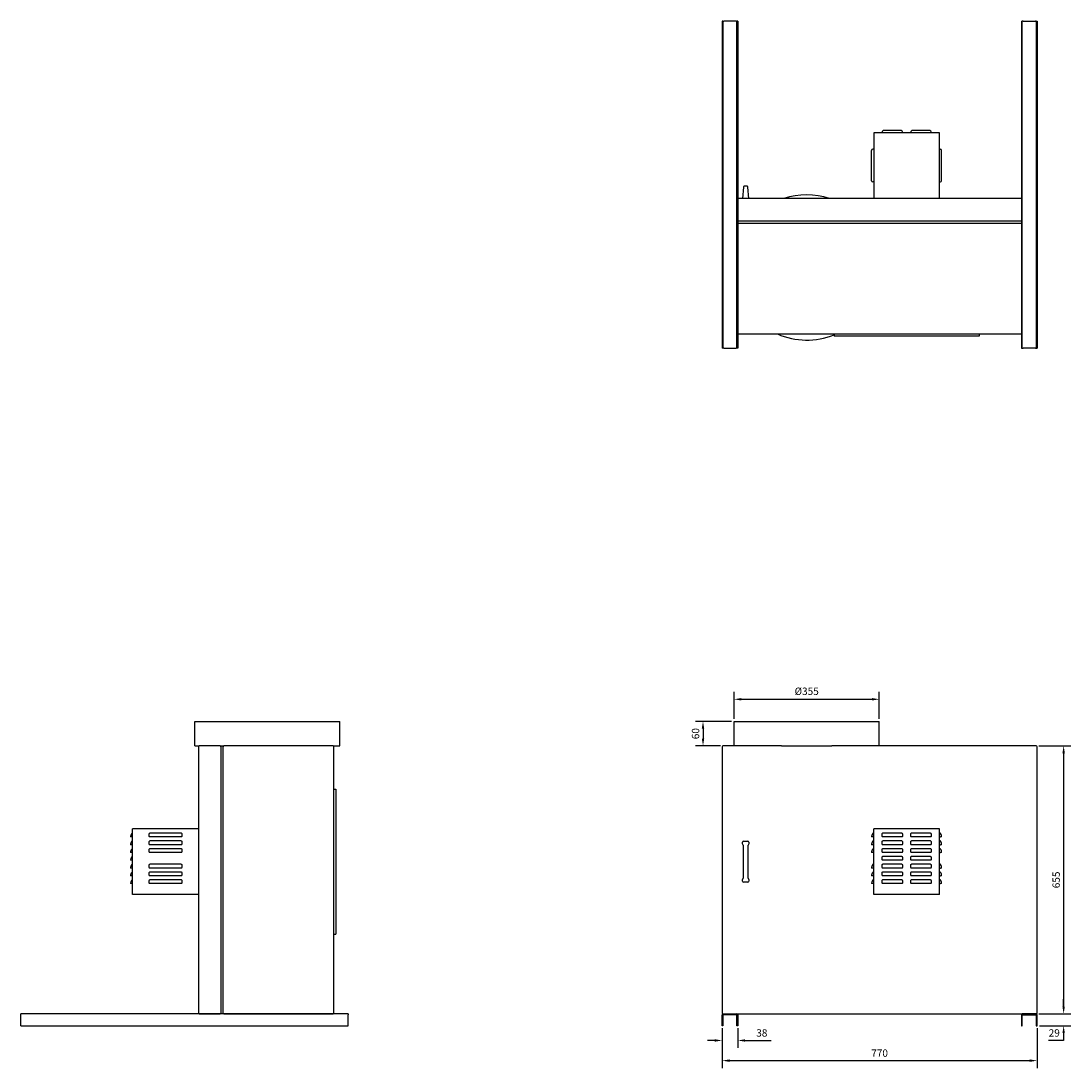
# Model space of a CAD drawing. Units: millimetres. Extents: x -2100 to 3458, y -2100 to 2099.
# Drawn here: x -2100 to 468, y -460 to 2099 of the extents above; entities that cross this region are included whole.
import ezdxf

# ---------------------------------------------------------------- set-up
doc = ezdxf.new("R2010")
doc.units = ezdxf.units.MM
doc.layers.add('ROS_DIM', color=7, linetype='Continuous')
doc.layers.add('ROS_MAIN', color=240, linetype='Continuous')
doc.styles.get("Standard").update_dxf_attribs({"font": 'verdana.ttf'})
doc.dimstyles.get("Standard").update_dxf_attribs({"dimscale": 100, "dimtxt": 0.18, "dimasz": 0.18, "dimexe": 0.18, "dimexo": 0.0625, "dimgap": 0.09, "dimtad": 1, "dimtoh": 1, "dimdec": 0, "dimzin": 0, "dimdsep": 46, "dimtxsty": 'Standard', "dimcen": 0.09, "dimadec": 0, "dimazin": 0, "dimtfac": 1, "dimtdec": 0, "dimtofl": 0, "dimtmove": 0, "dimatfit": 3, "dimfxl": 0, "dimtolj": 1, "dimtzin": 0, "dimarcsym": 0})

# ---------------------------------------------------------------- blocks, each defined once
blk = doc.blocks.new('ROS_KB_400_FRONT')
at = {"layer": 'ROS_MAIN'}
for p, q in [((-355.8, 387.5), (-0.8, 387.5)), ((-355.8, 327.5), (-355.8, 387.5)), ((-0.8, 327.5), (-0.8, 387.5)), ((-385, 325.5), (-385, -325.5)), ((-239.8, 327.5), (-383, 327.5)), ((-239.8, 327.5), (-116.8, 327.5)), ((383, 327.5), (-116.8, 327.5)), ((385, -325.5), (385, 325.5)), ((-19.5, 106.3), (-19.5, 105)), ((-16.5, 105), (-19.5, 105)), ((-14.5, 105), (-16.5, 105)), ((146.5, 125), (-14.5, 125)), ((-14.5, -36), (-14.5, 125)), ((6, 106.3), (6, 111.2)), ((6, 106.3), (6, 105)), ((9, 105), (6, 105)), ((9, 115), (53, 115)), ((53, 105), (9, 105)), ((56, 105), (53, 105)), ((56, 111.2), (56, 106.3)), ((56, 105), (56, 106.3)), ((76, 106.3), (76, 111.2)), ((76, 106.3), (76, 105)), ((79, 105), (76, 105)), ((79, 115), (123, 115)), ((123, 105), (79, 105)), ((126, 105), (123, 105)), ((126, 111.2), (126, 106.3)), ((126, 105), (126, 106.3)), ((146.5, -36), (146.5, 125)), ((146.5, 105), (148.5, 105)), ((151.5, 105), (148.5, 105)), ((151.5, 105), (151.5, 106.3)), ((-335, 88.5), (-335, 92.5)), ((-333.3, 84.5), (-335, 88.5)), ((-333.3, 84.5), (-333.3, 4.5)), ((-333, 94.5), (-322, 94.5)), ((-320, 88.5), (-321.7, 84.5)), ((-321.7, 4.5), (-321.7, 84.5)), ((-320, 92.5), (-320, 88.5)), ((-19.5, 87.3), (-19.5, 86)), ((-16.5, 86), (-19.5, 86)), ((-14.5, 86), (-16.5, 86)), ((6, 87.3), (6, 92.2)), ((6, 87.3), (6, 86)), ((9, 86), (6, 86)), ((9, 96), (53, 96)), ((53, 86), (9, 86)), ((56, 86), (53, 86)), ((56, 92.2), (56, 87.3)), ((56, 86), (56, 87.3)), ((76, 87.3), (76, 92.2)), ((76, 87.3), (76, 86)), ((79, 86), (76, 86)), ((79, 96), (123, 96)), ((123, 86), (79, 86)), ((126, 86), (123, 86)), ((126, 92.2), (126, 87.3)), ((126, 86), (126, 87.3)), ((146.5, 86), (148.5, 86)), ((151.5, 86), (148.5, 86)), ((151.5, 86), (151.5, 87.3)), ((-19.5, 68.3), (-19.5, 67)), ((-16.5, 67), (-19.5, 67)), ((-14.5, 67), (-16.5, 67)), ((6, 68.3), (6, 73.2)), ((6, 68.3), (6, 67)), ((9, 67), (6, 67)), ((6, 49.3), (6, 54.2)), ((9, 77), (53, 77)), ((53, 67), (9, 67)), ((9, 58), (53, 58)), ((56, 67), (53, 67)), ((56, 73.2), (56, 68.3)), ((56, 67), (56, 68.3)), ((56, 54.2), (56, 49.3)), ((76, 68.3), (76, 73.2)), ((76, 68.3), (76, 67)), ((79, 67), (76, 67)), ((76, 49.3), (76, 54.2)), ((79, 77), (123, 77)), ((123, 67), (79, 67)), ((79, 58), (123, 58)), ((126, 67), (123, 67)), ((126, 73.2), (126, 68.3)), ((126, 67), (126, 68.3)), ((126, 54.2), (126, 49.3)), ((146.5, 67), (148.5, 67)), ((151.5, 67), (148.5, 67)), ((151.5, 67), (151.5, 68.3)), ((-19.5, 30.3), (-19.5, 29)), ((-16.5, 29), (-19.5, 29)), ((-14.5, 29), (-16.5, 29)), ((6, 49.3), (6, 48)), ((9, 48), (6, 48)), ((6, 30.3), (6, 35.2)), ((6, 30.3), (6, 29)), ((9, 29), (6, 29)), ((53, 48), (9, 48)), ((9, 39), (53, 39)), ((53, 29), (9, 29)), ((56, 48), (53, 48)), ((56, 29), (53, 29)), ((56, 48), (56, 49.3)), ((56, 35.2), (56, 30.3)), ((56, 29), (56, 30.3)), ((76, 49.3), (76, 48)), ((79, 48), (76, 48)), ((76, 30.3), (76, 35.2)), ((76, 30.3), (76, 29)), ((79, 29), (76, 29)), ((123, 48), (79, 48)), ((79, 39), (123, 39)), ((123, 29), (79, 29)), ((126, 48), (123, 48)), ((126, 29), (123, 29)), ((126, 48), (126, 49.3)), ((126, 35.2), (126, 30.3)), ((126, 29), (126, 30.3)), ((146.5, 29), (148.5, 29)), ((151.5, 29), (148.5, 29)), ((151.5, 29), (151.5, 30.3)), ((-335, 0.5), (-333.3, 4.5)), ((-335, -3.5), (-335, 0.5)), ((-321.7, 4.5), (-320, 0.5)), ((-320, 0.5), (-320, -3.5)), ((-19.5, 11.3), (-19.5, 10)), ((-16.5, 10), (-19.5, 10)), ((-14.5, 10), (-16.5, 10)), ((6, 11.3), (6, 16.2)), ((6, 11.3), (6, 10)), ((9, 10), (6, 10)), ((9, 20), (53, 20)), ((53, 10), (9, 10)), ((9, 1), (53, 1)), ((56, 10), (53, 10)), ((56, 16.2), (56, 11.3)), ((56, 10), (56, 11.3)), ((76, 11.3), (76, 16.2)), ((76, 11.3), (76, 10)), ((79, 10), (76, 10)), ((79, 20), (123, 20)), ((123, 10), (79, 10)), ((79, 1), (123, 1)), ((126, 10), (123, 10)), ((126, 16.2), (126, 11.3)), ((126, 10), (126, 11.3)), ((146.5, 10), (148.5, 10)), ((151.5, 10), (148.5, 10)), ((151.5, 10), (151.5, 11.3)), ((-322, -5.5), (-333, -5.5)), ((-19.5, -7.7), (-19.5, -9)), ((-16.5, -9), (-19.5, -9)), ((-14.5, -9), (-16.5, -9)), ((6, -7.7), (6, -2.8)), ((6, -7.7), (6, -9)), ((9, -9), (6, -9)), ((53, -9), (9, -9)), ((56, -9), (53, -9)), ((56, -2.8), (56, -7.7)), ((56, -9), (56, -7.7)), ((76, -7.7), (76, -2.8)), ((76, -7.7), (76, -9)), ((79, -9), (76, -9)), ((123, -9), (79, -9)), ((126, -9), (123, -9)), ((126, -2.8), (126, -7.7)), ((126, -9), (126, -7.7)), ((146.5, -9), (148.5, -9)), ((151.5, -9), (148.5, -9)), ((151.5, -9), (151.5, -7.7)), ((146.5, -36), (-14.5, -36)), ((-385, -356.5), (-385, -329.5)), ((-383, -327.5), (-349, -327.5)), ((-383, -331.5), (-383, -356.5)), ((-351, -329.5), (-381, -329.5)), ((-349, -327.5), (349, -327.5)), ((-349, -356.5), (-349, -331.5)), ((-347, -329.5), (-347, -356.5)), ((347, -329.5), (347, -356.5)), ((383, -327.5), (349, -327.5)), ((349, -356.5), (349, -331.5)), ((351, -329.5), (381, -329.5)), ((383, -331.5), (383, -356.5)), ((385, -356.5), (385, -329.5)), ((-383, -356.5), (-385, -356.5)), ((-347, -356.5), (-349, -356.5)), ((347, -356.5), (349, -356.5)), ((383, -356.5), (385, -356.5))]:
    blk.add_line(p, q, dxfattribs=at)
for centre, radius, start, end in [((-383, 325.5), 2, 90, 180), ((383, 325.5), 2, 0, 90), ((-9.5, 106.3), 10, 120, 180), ((141.5, 106.3), 10, 0, 60), ((-9.5, 87.3), 10, 120, 180), ((141.5, 87.3), 10, 0, 60), ((-9.5, 68.3), 10, 120, 180), ((141.5, 68.3), 10, 0, 60), ((-9.5, 30.3), 10, 120, 180), ((141.5, 30.3), 10, 0, 60), ((-9.5, 11.3), 10, 120, 180), ((-9.5, -7.7), 10, 120, 180), ((141.5, 11.3), 10, 0, 60), ((141.5, -7.7), 10, 0, 60), ((-383, -325.5), 2, 180, 270), ((-383, -329.5), 2, 90, 180), ((-381, -331.5), 2, 90, 180), ((-351, -331.5), 2, 0, 90), ((-349, -329.5), 2, 0, 90), ((349, -329.5), 2, 90, 180), ((351, -331.5), 2, 90, 180), ((381, -331.5), 2, 0, 90), ((383, -325.5), 2, 270, 0), ((383, -329.5), 2, 0, 90)]:
    blk.add_arc(centre, radius, start, end, dxfattribs=at)
for centre, major_axis, start_param, end_param in [((-333, 92.5), (-0.75, 1.89), 5.908115, 7.467976), ((-322, 92.5), (0.75, 1.89), 5.098395, 6.658255), ((-333, -3.5), (-0.75, -1.89), 5.098395, 6.658255), ((-322, -3.5), (0.75, -1.89), 5.908115, 7.467976)]:
    blk.add_ellipse(centre, major_axis=major_axis, ratio=0.984268, start_param=start_param, end_param=end_param, dxfattribs=at)
for points, knots in [([(6, 111.2), (6, 111.8), (6.1, 112.4), (6.4, 113.2), (6.6, 113.7), (7.1, 114.3), (7.5, 114.6), (8.2, 114.9), (8.6, 115), (9, 115)], [0.4679581, 0.4679581, 0.4679581, 0.4679581, 0.6215398, 0.6215398, 0.7435866, 0.7435866, 0.863314, 0.863314, 0.9736191, 0.9736191, 0.9736191, 0.9736191]), ([(53, 115), (53.4, 115), (53.8, 114.9), (54.5, 114.6), (54.9, 114.3), (55.4, 113.7), (55.6, 113.2), (55.9, 112.4), (56, 111.8), (56, 111.2)], [2.9208574, 2.9208574, 2.9208574, 2.9208574, 3.0311624, 3.0311624, 3.1508899, 3.1508899, 3.2729367, 3.2729367, 3.4265184, 3.4265184, 3.4265184, 3.4265184]), ([(76, 111.2), (76, 111.8), (76.1, 112.4), (76.4, 113.2), (76.6, 113.7), (77.1, 114.3), (77.5, 114.6), (78.2, 114.9), (78.6, 115), (79, 115)], [0.4679581, 0.4679581, 0.4679581, 0.4679581, 0.6215398, 0.6215398, 0.7435866, 0.7435866, 0.863314, 0.863314, 0.9736191, 0.9736191, 0.9736191, 0.9736191]), ([(123, 115), (123.4, 115), (123.8, 114.9), (124.5, 114.6), (124.9, 114.3), (125.4, 113.7), (125.6, 113.2), (125.9, 112.4), (126, 111.8), (126, 111.2)], [2.9208574, 2.9208574, 2.9208574, 2.9208574, 3.0311624, 3.0311624, 3.1508899, 3.1508899, 3.2729367, 3.2729367, 3.4265184, 3.4265184, 3.4265184, 3.4265184]), ([(6, 92.2), (6, 92.8), (6.1, 93.4), (6.4, 94.2), (6.6, 94.7), (7.1, 95.3), (7.5, 95.6), (8.2, 95.9), (8.6, 96), (9, 96)], [0.4679581, 0.4679581, 0.4679581, 0.4679581, 0.6215398, 0.6215398, 0.7435866, 0.7435866, 0.863314, 0.863314, 0.9736191, 0.9736191, 0.9736191, 0.9736191]), ([(53, 96), (53.4, 96), (53.8, 95.9), (54.5, 95.6), (54.9, 95.3), (55.4, 94.7), (55.6, 94.2), (55.9, 93.4), (56, 92.8), (56, 92.2)], [2.9208574, 2.9208574, 2.9208574, 2.9208574, 3.0311624, 3.0311624, 3.1508899, 3.1508899, 3.2729367, 3.2729367, 3.4265184, 3.4265184, 3.4265184, 3.4265184]), ([(76, 92.2), (76, 92.8), (76.1, 93.4), (76.4, 94.2), (76.6, 94.7), (77.1, 95.3), (77.5, 95.6), (78.2, 95.9), (78.6, 96), (79, 96)], [0.4679581, 0.4679581, 0.4679581, 0.4679581, 0.6215398, 0.6215398, 0.7435866, 0.7435866, 0.863314, 0.863314, 0.9736191, 0.9736191, 0.9736191, 0.9736191]), ([(123, 96), (123.4, 96), (123.8, 95.9), (124.5, 95.6), (124.9, 95.3), (125.4, 94.7), (125.6, 94.2), (125.9, 93.4), (126, 92.8), (126, 92.2)], [2.9208574, 2.9208574, 2.9208574, 2.9208574, 3.0311624, 3.0311624, 3.1508899, 3.1508899, 3.2729367, 3.2729367, 3.4265184, 3.4265184, 3.4265184, 3.4265184]), ([(6, 73.2), (6, 73.8), (6.1, 74.4), (6.4, 75.2), (6.6, 75.7), (7.1, 76.3), (7.5, 76.6), (8.2, 76.9), (8.6, 77), (9, 77)], [0.4679581, 0.4679581, 0.4679581, 0.4679581, 0.6215398, 0.6215398, 0.7435866, 0.7435866, 0.863314, 0.863314, 0.9736191, 0.9736191, 0.9736191, 0.9736191]), ([(6, 54.2), (6, 54.8), (6.1, 55.4), (6.4, 56.2), (6.6, 56.7), (7.1, 57.3), (7.5, 57.6), (8.2, 57.9), (8.6, 58), (9, 58)], [0.4679581, 0.4679581, 0.4679581, 0.4679581, 0.6215398, 0.6215398, 0.7435866, 0.7435866, 0.863314, 0.863314, 0.9736191, 0.9736191, 0.9736191, 0.9736191]), ([(53, 77), (53.4, 77), (53.8, 76.9), (54.5, 76.6), (54.9, 76.3), (55.4, 75.7), (55.6, 75.2), (55.9, 74.4), (56, 73.8), (56, 73.2)], [2.9208574, 2.9208574, 2.9208574, 2.9208574, 3.0311624, 3.0311624, 3.1508899, 3.1508899, 3.2729367, 3.2729367, 3.4265184, 3.4265184, 3.4265184, 3.4265184]), ([(53, 58), (53.4, 58), (53.8, 57.9), (54.5, 57.6), (54.9, 57.3), (55.4, 56.7), (55.6, 56.2), (55.9, 55.4), (56, 54.8), (56, 54.2)], [2.9208574, 2.9208574, 2.9208574, 2.9208574, 3.0311624, 3.0311624, 3.1508899, 3.1508899, 3.2729367, 3.2729367, 3.4265184, 3.4265184, 3.4265184, 3.4265184]), ([(76, 73.2), (76, 73.8), (76.1, 74.4), (76.4, 75.2), (76.6, 75.7), (77.1, 76.3), (77.5, 76.6), (78.2, 76.9), (78.6, 77), (79, 77)], [0.4679581, 0.4679581, 0.4679581, 0.4679581, 0.6215398, 0.6215398, 0.7435866, 0.7435866, 0.863314, 0.863314, 0.9736191, 0.9736191, 0.9736191, 0.9736191]), ([(76, 54.2), (76, 54.8), (76.1, 55.4), (76.4, 56.2), (76.6, 56.7), (77.1, 57.3), (77.5, 57.6), (78.2, 57.9), (78.6, 58), (79, 58)], [0.4679581, 0.4679581, 0.4679581, 0.4679581, 0.6215398, 0.6215398, 0.7435866, 0.7435866, 0.863314, 0.863314, 0.9736191, 0.9736191, 0.9736191, 0.9736191]), ([(123, 77), (123.4, 77), (123.8, 76.9), (124.5, 76.6), (124.9, 76.3), (125.4, 75.7), (125.6, 75.2), (125.9, 74.4), (126, 73.8), (126, 73.2)], [2.9208574, 2.9208574, 2.9208574, 2.9208574, 3.0311624, 3.0311624, 3.1508899, 3.1508899, 3.2729367, 3.2729367, 3.4265184, 3.4265184, 3.4265184, 3.4265184]), ([(123, 58), (123.4, 58), (123.8, 57.9), (124.5, 57.6), (124.9, 57.3), (125.4, 56.7), (125.6, 56.2), (125.9, 55.4), (126, 54.8), (126, 54.2)], [2.9208574, 2.9208574, 2.9208574, 2.9208574, 3.0311624, 3.0311624, 3.1508899, 3.1508899, 3.2729367, 3.2729367, 3.4265184, 3.4265184, 3.4265184, 3.4265184]), ([(6, 35.2), (6, 35.5), (6, 35.8), (6.1, 36.4), (6.2, 36.7), (6.4, 37.3), (6.7, 37.8), (7.2, 38.4), (7.6, 38.6), (8.2, 38.9), (8.7, 39), (9, 39)], [0.4679581, 0.4679581, 0.4679581, 0.4679581, 0.5488932, 0.5488932, 0.6298283, 0.6298283, 0.7574619, 0.7574619, 0.8695028, 0.8695028, 0.973607, 0.973607, 0.973607, 0.973607]), ([(53, 39), (53.3, 39), (53.8, 38.9), (54.4, 38.6), (54.8, 38.4), (55.3, 37.8), (55.6, 37.3), (55.8, 36.7), (55.9, 36.4), (56, 35.8), (56, 35.5), (56, 35.2)], [2.920821, 2.920821, 2.920821, 2.920821, 3.0249252, 3.0249252, 3.1369661, 3.1369661, 3.2645997, 3.2645997, 3.3455348, 3.3455348, 3.4264699, 3.4264699, 3.4264699, 3.4264699]), ([(76, 35.2), (76, 35.8), (76.1, 36.4), (76.4, 37.2), (76.6, 37.7), (77.1, 38.3), (77.5, 38.6), (78.2, 38.9), (78.6, 39), (79, 39)], [0.4679581, 0.4679581, 0.4679581, 0.4679581, 0.6215398, 0.6215398, 0.7435866, 0.7435866, 0.863314, 0.863314, 0.9736191, 0.9736191, 0.9736191, 0.9736191]), ([(123, 39), (123.3, 39), (123.8, 38.9), (124.4, 38.6), (124.8, 38.4), (125.3, 37.8), (125.6, 37.3), (125.8, 36.7), (125.9, 36.4), (126, 35.8), (126, 35.5), (126, 35.2)], [2.920821, 2.920821, 2.920821, 2.920821, 3.0249252, 3.0249252, 3.1369661, 3.1369661, 3.2645997, 3.2645997, 3.3455348, 3.3455348, 3.4264699, 3.4264699, 3.4264699, 3.4264699]), ([(6, 16.2), (6, 16.5), (6, 16.8), (6.1, 17.4), (6.2, 17.7), (6.4, 18.3), (6.7, 18.8), (7.2, 19.4), (7.6, 19.6), (8.2, 19.9), (8.7, 20), (9, 20)], [0.4679581, 0.4679581, 0.4679581, 0.4679581, 0.5488932, 0.5488932, 0.6298283, 0.6298283, 0.7574619, 0.7574619, 0.8695028, 0.8695028, 0.973607, 0.973607, 0.973607, 0.973607]), ([(6, -2.8), (6, -2.2), (6.1, -1.6), (6.4, -0.8), (6.6, -0.3), (7.1, 0.3), (7.5, 0.6), (8.2, 0.9), (8.6, 1), (9, 1)], [0.4679581, 0.4679581, 0.4679581, 0.4679581, 0.6215398, 0.6215398, 0.7435866, 0.7435866, 0.863314, 0.863314, 0.9736191, 0.9736191, 0.9736191, 0.9736191]), ([(53, 20), (53.3, 20), (53.8, 19.9), (54.4, 19.6), (54.8, 19.4), (55.3, 18.8), (55.6, 18.3), (55.8, 17.7), (55.9, 17.4), (56, 16.8), (56, 16.5), (56, 16.2)], [2.920821, 2.920821, 2.920821, 2.920821, 3.0249252, 3.0249252, 3.1369661, 3.1369661, 3.2645997, 3.2645997, 3.3455348, 3.3455348, 3.4264699, 3.4264699, 3.4264699, 3.4264699]), ([(53, 1), (53.3, 1), (53.8, 0.9), (54.4, 0.6), (54.8, 0.4), (55.3, -0.2), (55.6, -0.7), (55.8, -1.3), (55.9, -1.6), (56, -2.2), (56, -2.5), (56, -2.8)], [2.920821, 2.920821, 2.920821, 2.920821, 3.0249252, 3.0249252, 3.1369661, 3.1369661, 3.2645997, 3.2645997, 3.3455348, 3.3455348, 3.4264699, 3.4264699, 3.4264699, 3.4264699]), ([(76, 16.2), (76, 16.8), (76.1, 17.4), (76.4, 18.2), (76.6, 18.7), (77.1, 19.3), (77.5, 19.6), (78.2, 19.9), (78.6, 20), (79, 20)], [0.4679581, 0.4679581, 0.4679581, 0.4679581, 0.6215398, 0.6215398, 0.7435866, 0.7435866, 0.863314, 0.863314, 0.9736191, 0.9736191, 0.9736191, 0.9736191]), ([(76, -2.8), (76, -2.5), (76, -2.2), (76.1, -1.6), (76.2, -1.3), (76.4, -0.7), (76.7, -0.2), (77.2, 0.4), (77.6, 0.6), (78.2, 0.9), (78.7, 1), (79, 1)], [0.4679581, 0.4679581, 0.4679581, 0.4679581, 0.5488932, 0.5488932, 0.6298283, 0.6298283, 0.7574619, 0.7574619, 0.8695028, 0.8695028, 0.973607, 0.973607, 0.973607, 0.973607]), ([(123, 20), (123.3, 20), (123.8, 19.9), (124.4, 19.6), (124.8, 19.4), (125.3, 18.8), (125.6, 18.3), (125.8, 17.7), (125.9, 17.4), (126, 16.8), (126, 16.5), (126, 16.2)], [2.920821, 2.920821, 2.920821, 2.920821, 3.0249252, 3.0249252, 3.1369661, 3.1369661, 3.2645997, 3.2645997, 3.3455348, 3.3455348, 3.4264699, 3.4264699, 3.4264699, 3.4264699]), ([(123, 1), (123.4, 1), (123.8, 0.9), (124.5, 0.6), (124.9, 0.3), (125.4, -0.3), (125.6, -0.8), (125.9, -1.6), (126, -2.2), (126, -2.8)], [2.9208574, 2.9208574, 2.9208574, 2.9208574, 3.0311624, 3.0311624, 3.1508899, 3.1508899, 3.2729367, 3.2729367, 3.4265184, 3.4265184, 3.4265184, 3.4265184])]:
    blk.add_open_spline(points, degree=3, knots=knots, dxfattribs=at)
blk = doc.blocks.new('ROS_KB_400_RIGHT')
at = {"layer": 'ROS_MAIN'}
for p, q in [((-174.5, 387.5), (180.5, 387.5)), ((-174.5, 327.5), (-174.5, 387.5)), ((180.5, 327.5), (180.5, 387.5)), ((-174.5, 327.5), (-163.5, 327.5)), ((-165.5, 325.5), (-165.5, -325.5)), ((-112.5, 327.5), (-163.5, 327.5)), ((-112.5, 327.5), (-103.5, 327.5)), ((-110.5, 326.3), (-110.5, -326.3)), ((-105.7, 326.5), (-110.3, 326.5)), ((-105.5, -326.3), (-105.5, 326.3)), ((163.5, 327.5), (-103.5, 327.5)), ((163.5, 327.5), (180.5, 327.5)), ((165.5, -325.5), (165.5, 325.5)), ((165.5, 222), (170.5, 222)), ((170.5, 222), (170.5, -133)), ((-331.5, 106.3), (-331.5, 105)), ((-328.5, 105), (-331.5, 105)), ((-326.5, 105), (-328.5, 105)), ((-165.5, 125), (-326.5, 125)), ((-326.5, -36), (-326.5, 125)), ((-286, 106.3), (-286, 111.2)), ((-286, 106.3), (-286, 105)), ((-283, 105), (-286, 105)), ((-283, 115), (-209, 115)), ((-209, 105), (-283, 105)), ((-206, 105), (-209, 105)), ((-206, 111.2), (-206, 106.3)), ((-206, 105), (-206, 106.3)), ((-331.5, 87.3), (-331.5, 86)), ((-328.5, 86), (-331.5, 86)), ((-326.5, 86), (-328.5, 86)), ((-286, 87.3), (-286, 92.2)), ((-286, 87.3), (-286, 86)), ((-283, 86), (-286, 86)), ((-283, 96), (-209, 96)), ((-209, 86), (-283, 86)), ((-206, 86), (-209, 86)), ((-206, 92.2), (-206, 87.3)), ((-206, 86), (-206, 87.3)), ((-331.5, 68.3), (-331.5, 67)), ((-328.5, 67), (-331.5, 67)), ((-326.5, 67), (-328.5, 67)), ((-286, 68.3), (-286, 73.2)), ((-286, 68.3), (-286, 67)), ((-283, 67), (-286, 67)), ((-283, 77), (-209, 77)), ((-209, 67), (-283, 67)), ((-206, 67), (-209, 67)), ((-206, 73.2), (-206, 68.3)), ((-206, 67), (-206, 68.3)), ((-331.5, 49.3), (-331.5, 48)), ((-328.5, 48), (-331.5, 48)), ((-331.5, 30.3), (-331.5, 29)), ((-328.5, 29), (-331.5, 29)), ((-326.5, 48), (-328.5, 48)), ((-326.5, 29), (-328.5, 29)), ((-286, 30.3), (-286, 35.2)), ((-286, 30.3), (-286, 29)), ((-283, 29), (-286, 29)), ((-283, 39), (-209, 39)), ((-209, 29), (-283, 29)), ((-206, 29), (-209, 29)), ((-206, 35.2), (-206, 30.3)), ((-206, 29), (-206, 30.3)), ((-331.5, 11.3), (-331.5, 10)), ((-328.5, 10), (-331.5, 10)), ((-326.5, 10), (-328.5, 10)), ((-286, 11.3), (-286, 16.2)), ((-286, 11.3), (-286, 10)), ((-283, 10), (-286, 10)), ((-283, 20), (-209, 20)), ((-209, 10), (-283, 10)), ((-283, 1), (-209, 1)), ((-206, 10), (-209, 10)), ((-206, 16.2), (-206, 11.3)), ((-206, 10), (-206, 11.3)), ((-331.5, -7.7), (-331.5, -9)), ((-328.5, -9), (-331.5, -9)), ((-326.5, -9), (-328.5, -9)), ((-286, -7.7), (-286, -2.8)), ((-286, -7.7), (-286, -9)), ((-283, -9), (-286, -9)), ((-209, -9), (-283, -9)), ((-206, -9), (-209, -9)), ((-206, -2.8), (-206, -7.7)), ((-206, -9), (-206, -7.7)), ((-165.5, -36), (-326.5, -36)), ((165.5, -133), (170.5, -133)), ((200.5, -327.5), (-599.5, -327.5)), ((-599.5, -329.5), (-599.5, -327.5)), ((-599.5, -356.5), (-599.5, -329.5)), ((-163.5, -327.5), (-112.5, -327.5)), ((-110.3, -326.5), (-105.7, -326.5)), ((-103.5, -327.5), (163.5, -327.5)), ((200.5, -327.5), (200.5, -329.5)), ((200.5, -356.5), (200.5, -329.5)), ((-599.5, -356.5), (200.5, -356.5))]:
    blk.add_line(p, q, dxfattribs=at)
for centre, radius, start, end in [((-163.5, 325.5), 2, 90, 180), ((-112.5, 325.5), 2, 0, 90), ((-110.3, 326.3), 0.2, 90, 180), ((-105.7, 326.3), 0.2, 0, 90), ((-103.5, 325.5), 2, 90, 180), ((163.5, 325.5), 2, 0, 90), ((-321.5, 106.3), 10, 120, 180), ((-321.5, 87.3), 10, 120, 180), ((-321.5, 68.3), 10, 120, 180), ((-321.5, 49.3), 10, 120, 180), ((-321.5, 30.3), 10, 120, 180), ((-321.5, 11.3), 10, 120, 180), ((-321.5, -7.7), 10, 120, 180), ((-163.5, -325.5), 2, 180, 270), ((-112.5, -325.5), 2, 270, 360), ((-110.3, -326.3), 0.2, 180, 270), ((-105.7, -326.3), 0.2, 270, 360), ((-103.5, -325.5), 2, 180, 270), ((163.5, -325.5), 2, 270, 0)]:
    blk.add_arc(centre, radius, start, end, dxfattribs=at)
for points, knots in [([(-286, 111.2), (-286, 111.8), (-285.9, 112.4), (-285.6, 113.2), (-285.4, 113.7), (-284.9, 114.3), (-284.5, 114.6), (-283.8, 114.9), (-283.4, 115), (-283, 115)], [0.4679581, 0.4679581, 0.4679581, 0.4679581, 0.6215398, 0.6215398, 0.7435866, 0.7435866, 0.863314, 0.863314, 0.9736191, 0.9736191, 0.9736191, 0.9736191]), ([(-209, 115), (-208.6, 115), (-208.2, 114.9), (-207.5, 114.6), (-207.1, 114.3), (-206.6, 113.7), (-206.4, 113.2), (-206.1, 112.4), (-206, 111.8), (-206, 111.2)], [2.9208574, 2.9208574, 2.9208574, 2.9208574, 3.0311624, 3.0311624, 3.1508899, 3.1508899, 3.2729367, 3.2729367, 3.4265184, 3.4265184, 3.4265184, 3.4265184]), ([(-286, 92.2), (-286, 92.8), (-285.9, 93.4), (-285.6, 94.2), (-285.4, 94.7), (-284.9, 95.3), (-284.5, 95.6), (-283.8, 95.9), (-283.4, 96), (-283, 96)], [0.4679581, 0.4679581, 0.4679581, 0.4679581, 0.6215398, 0.6215398, 0.7435866, 0.7435866, 0.863314, 0.863314, 0.9736191, 0.9736191, 0.9736191, 0.9736191]), ([(-209, 96), (-208.6, 96), (-208.2, 95.9), (-207.5, 95.6), (-207.1, 95.3), (-206.6, 94.7), (-206.4, 94.2), (-206.1, 93.4), (-206, 92.8), (-206, 92.2)], [2.9208574, 2.9208574, 2.9208574, 2.9208574, 3.0311624, 3.0311624, 3.1508899, 3.1508899, 3.2729367, 3.2729367, 3.4265184, 3.4265184, 3.4265184, 3.4265184]), ([(-286, 73.2), (-286, 73.8), (-285.9, 74.4), (-285.6, 75.2), (-285.4, 75.7), (-284.9, 76.3), (-284.5, 76.6), (-283.8, 76.9), (-283.4, 77), (-283, 77)], [0.4679581, 0.4679581, 0.4679581, 0.4679581, 0.6215398, 0.6215398, 0.7435866, 0.7435866, 0.863314, 0.863314, 0.9736191, 0.9736191, 0.9736191, 0.9736191]), ([(-209, 77), (-208.6, 77), (-208.2, 76.9), (-207.5, 76.6), (-207.1, 76.3), (-206.6, 75.7), (-206.4, 75.2), (-206.1, 74.4), (-206, 73.8), (-206, 73.2)], [2.9208574, 2.9208574, 2.9208574, 2.9208574, 3.0311624, 3.0311624, 3.1508899, 3.1508899, 3.2729367, 3.2729367, 3.4265184, 3.4265184, 3.4265184, 3.4265184]), ([(-286, 35.2), (-286, 35.5), (-286, 35.8), (-285.9, 36.4), (-285.8, 36.7), (-285.6, 37.3), (-285.3, 37.8), (-284.8, 38.4), (-284.4, 38.6), (-283.8, 38.9), (-283.3, 39), (-283, 39)], [0.4679581, 0.4679581, 0.4679581, 0.4679581, 0.5488932, 0.5488932, 0.6298283, 0.6298283, 0.7574619, 0.7574619, 0.8695028, 0.8695028, 0.973607, 0.973607, 0.973607, 0.973607]), ([(-209, 39), (-208.6, 39), (-208.2, 38.9), (-207.5, 38.6), (-207.1, 38.3), (-206.6, 37.7), (-206.4, 37.2), (-206.1, 36.4), (-206, 35.8), (-206, 35.2)], [2.9208574, 2.9208574, 2.9208574, 2.9208574, 3.0311624, 3.0311624, 3.1508899, 3.1508899, 3.2729367, 3.2729367, 3.4265184, 3.4265184, 3.4265184, 3.4265184]), ([(-286, 16.2), (-286, 16.5), (-286, 16.8), (-285.9, 17.4), (-285.8, 17.7), (-285.6, 18.3), (-285.3, 18.8), (-284.8, 19.4), (-284.4, 19.6), (-283.8, 19.9), (-283.3, 20), (-283, 20)], [0.4679581, 0.4679581, 0.4679581, 0.4679581, 0.5488932, 0.5488932, 0.6298283, 0.6298283, 0.7574619, 0.7574619, 0.8695028, 0.8695028, 0.973607, 0.973607, 0.973607, 0.973607]), ([(-286, -2.8), (-286, -2.5), (-286, -2.2), (-285.9, -1.6), (-285.8, -1.3), (-285.6, -0.7), (-285.3, -0.2), (-284.8, 0.4), (-284.4, 0.6), (-283.8, 0.9), (-283.3, 1), (-283, 1)], [0.4679581, 0.4679581, 0.4679581, 0.4679581, 0.5488932, 0.5488932, 0.6298283, 0.6298283, 0.7574619, 0.7574619, 0.8695028, 0.8695028, 0.973607, 0.973607, 0.973607, 0.973607]), ([(-209, 20), (-208.6, 20), (-208.2, 19.9), (-207.5, 19.6), (-207.1, 19.3), (-206.6, 18.7), (-206.4, 18.2), (-206.1, 17.4), (-206, 16.8), (-206, 16.2)], [2.9208574, 2.9208574, 2.9208574, 2.9208574, 3.0311624, 3.0311624, 3.1508899, 3.1508899, 3.2729367, 3.2729367, 3.4265184, 3.4265184, 3.4265184, 3.4265184]), ([(-209, 1), (-208.7, 1), (-208.2, 0.9), (-207.6, 0.6), (-207.2, 0.4), (-206.7, -0.2), (-206.4, -0.7), (-206.2, -1.3), (-206.1, -1.6), (-206, -2.2), (-206, -2.5), (-206, -2.8)], [2.920821, 2.920821, 2.920821, 2.920821, 3.0249252, 3.0249252, 3.1369661, 3.1369661, 3.2645997, 3.2645997, 3.3455348, 3.3455348, 3.4264699, 3.4264699, 3.4264699, 3.4264699])]:
    blk.add_open_spline(points, degree=3, knots=knots, dxfattribs=at)
blk = doc.blocks.new('ROS_KB_400_BOTTOM')
at = {"layer": 'ROS_MAIN'}
for p, q in [((-383, 599.5), (-385, 599.5)), ((-385, 599.5), (-385, -200.5)), ((-383, 599.5), (-381, 599.5)), ((-383, 599.5), (-383, -200.5)), ((-351, 599.5), (-381, 599.5)), ((-351, 599.5), (-349, 599.5)), ((-347, 599.5), (-349, 599.5)), ((-349, -200.5), (-349, 599.5)), ((-347, 599.5), (-347, -200.5)), ((347, 599.5), (349, 599.5)), ((347, 599.5), (347, -200.5)), ((351, 599.5), (349, 599.5)), ((349, -200.5), (349, 599.5)), ((351, 599.5), (381, 599.5)), ((383, 599.5), (381, 599.5)), ((383, 599.5), (385, 599.5)), ((383, 599.5), (383, -200.5)), ((385, 599.5), (385, -200.5)), ((146.5, 326.5), (-14.5, 326.5)), ((-14.5, 326.5), (-14.5, 165.5)), ((6, 326.5), (6, 328.5)), ((53, 331.5), (9, 331.5)), ((56, 326.5), (56, 328.5)), ((76, 326.5), (76, 328.5)), ((123, 331.5), (79, 331.5)), ((126, 326.5), (126, 328.5)), ((146.5, 165.5), (146.5, 326.5)), ((-19.5, 209), (-19.5, 283)), ((-14.5, 286), (-16.5, 286)), ((146.5, 286), (148.5, 286)), ((151.5, 209), (151.5, 283)), ((-14.5, 206), (-16.5, 206)), ((146.5, 206), (148.5, 206)), ((-333.1, 193.6), (-335, 165.5)), ((-323.9, 195.5), (-331.1, 195.5)), ((-320, 165.5), (-321.9, 193.6)), ((347, 165.5), (-347, 165.5)), ((347, 110.5), (-347, 110.5)), ((-347, 105.5), (347, 105.5)), ((-347, -165.5), (347, -165.5)), ((-111.5, -165.5), (-111.5, -170.5)), ((243.5, -170.5), (-111.5, -170.5)), ((243.5, -165.5), (243.5, -170.5)), ((-383, -200.5), (-385, -200.5)), ((-381, -200.5), (-383, -200.5)), ((-381, -200.5), (-351, -200.5)), ((-349, -200.5), (-351, -200.5)), ((-347, -200.5), (-349, -200.5)), ((347, -200.5), (349, -200.5)), ((349, -200.5), (351, -200.5)), ((381, -200.5), (351, -200.5)), ((381, -200.5), (383, -200.5)), ((383, -200.5), (385, -200.5))]:
    blk.add_line(p, q, dxfattribs=at)
for centre, radius, start, end in [((9, 328.5), 3, 90, 180), ((53, 328.5), 3, 0, 90), ((79, 328.5), 3, 90, 180), ((123, 328.5), 3, 0, 90), ((-16.5, 283), 3, 90, 180), ((148.5, 283), 3, 0, 90), ((-16.5, 209), 3, 180, 270), ((148.5, 209), 3, 270, 0), ((-331.1, 193.5), 2, 90, 176.1859), ((-323.9, 193.5), 2, 3.8141, 90), ((-178.3, -3), 177.5, 71.6763, 108.3237), ((-178.3, -3), 177.5, 246.2758, 292.107)]:
    blk.add_arc(centre, radius, start, end, dxfattribs=at)
blk = doc.blocks.new('*D25')
at = {"layer": 'Defpoints', "color": 0, "transparency": 16777216}
for p in [(-355.8, 387.5), (-431.8, 327.5), (-383, 327.5)]:
    blk.add_point(p, dxfattribs=at)
at = {"layer": 'ROS_DIM', "color": 0, "lineweight": -2, "transparency": 16777216}
for p, q in [((-362, 387.5), (-449.8, 387.5)), ((-431.8, 369.5), (-431.8, 345.5)), ((-389.2, 327.5), (-449.8, 327.5))]:
    blk.add_line(p, q, dxfattribs=at)
at = {"layer": 'ROS_DIM', "color": 0, "transparency": 16777216}
for points in [[(-434.8, 369.5), (-428.8, 369.5), (-431.8, 387.5)], [(-434.8, 345.5), (-428.8, 345.5), (-431.8, 327.5)]]:
    blk.add_solid(points, dxfattribs=at)
at = {"layer": 'ROS_DIM', "color": 0, "transparency": 16777216, "insert": (-450.1, 357.5), "char_height": 18, "attachment_point": 5, "rotation": 90}
blk.add_mtext('\\A1;60', dxfattribs=at)
blk = doc.blocks.new('*D26')
at = {"layer": 'Defpoints', "color": 0, "transparency": 16777216}
for p in [(-0.8, 441.5), (-355.8, 387.5), (-0.8, 387.5)]:
    blk.add_point(p, dxfattribs=at)
at = {"layer": 'ROS_DIM', "color": 0, "lineweight": -2, "transparency": 16777216}
for p, q in [((-355.8, 393.8), (-355.8, 459.5)), ((-337.8, 441.5), (-18.8, 441.5)), ((-0.8, 393.8), (-0.8, 459.5))]:
    blk.add_line(p, q, dxfattribs=at)
at = {"layer": 'ROS_DIM', "color": 0, "transparency": 16777216}
for points in [[(-337.8, 444.5), (-337.8, 438.5), (-355.8, 441.5)], [(-18.8, 444.5), (-18.8, 438.5), (-0.8, 441.5)]]:
    blk.add_solid(points, dxfattribs=at)
at = {"layer": 'ROS_DIM', "color": 0, "transparency": 16777216, "insert": (-178.3, 461.1), "char_height": 18, "attachment_point": 5}
blk.add_mtext('\\A1;%%C355', dxfattribs=at)
blk = doc.blocks.new('*D27')
at = {"layer": 'Defpoints', "color": 0, "transparency": 16777216}
for p in [(383, 327.5), (383, -327.5), (450, -327.5)]:
    blk.add_point(p, dxfattribs=at)
at = {"layer": 'ROS_DIM', "color": 0, "lineweight": -2, "transparency": 16777216}
for p, q in [((389.2, 327.5), (468, 327.5)), ((450, 309.5), (450, -309.5)), ((389.2, -327.5), (468, -327.5))]:
    blk.add_line(p, q, dxfattribs=at)
at = {"layer": 'ROS_DIM', "color": 0, "transparency": 16777216}
for points in [[(447, 309.5), (453, 309.5), (450, 327.5)], [(447, -309.5), (453, -309.5), (450, -327.5)]]:
    blk.add_solid(points, dxfattribs=at)
at = {"layer": 'ROS_DIM', "color": 0, "transparency": 16777216, "insert": (431.7, 0), "char_height": 18, "attachment_point": 5, "rotation": 90}
blk.add_mtext('\\A1;655', dxfattribs=at)
blk = doc.blocks.new('*D28')
at = {"layer": 'Defpoints', "color": 0, "transparency": 16777216}
for p in [(383, -327.5), (385, -356.5), (450, -356.5)]:
    blk.add_point(p, dxfattribs=at)
at = {"layer": 'ROS_DIM', "color": 0, "lineweight": -2, "transparency": 16777216}
for p, q in [((450, -309.5), (450, -291.5)), ((389.2, -327.5), (468, -327.5)), ((391.3, -356.5), (468, -356.5)), ((450, -374.5), (450, -392.5)), ((450, -392.5), (413.1, -392.5))]:
    blk.add_line(p, q, dxfattribs=at)
at = {"layer": 'ROS_DIM', "color": 0, "transparency": 16777216}
for points in [[(447, -309.5), (453, -309.5), (450, -327.5)], [(447, -374.5), (453, -374.5), (450, -356.5)]]:
    blk.add_solid(points, dxfattribs=at)
at = {"layer": 'ROS_DIM', "color": 0, "transparency": 16777216, "insert": (427.1, -374.1), "char_height": 18, "attachment_point": 5}
blk.add_mtext('\\A1;29', dxfattribs=at)
blk = doc.blocks.new('*D29')
at = {"layer": 'Defpoints', "color": 0, "transparency": 16777216}
for p in [(-385, -356.5), (-347, -356.5), (-347, -392.5)]:
    blk.add_point(p, dxfattribs=at)
at = {"layer": 'ROS_DIM', "color": 0, "lineweight": -2, "transparency": 16777216}
for p, q in [((-385, -362.8), (-385, -410.5)), ((-347, -362.8), (-347, -410.5)), ((-403, -392.5), (-421, -392.5)), ((-329, -392.5), (-265, -392.5))]:
    blk.add_line(p, q, dxfattribs=at)
at = {"layer": 'ROS_DIM', "color": 0, "transparency": 16777216}
for points in [[(-403, -389.5), (-403, -395.5), (-385, -392.5)], [(-329, -389.5), (-329, -395.5), (-347, -392.5)]]:
    blk.add_solid(points, dxfattribs=at)
at = {"layer": 'ROS_DIM', "color": 0, "transparency": 16777216, "insert": (-288, -374.1), "char_height": 18, "attachment_point": 5}
blk.add_mtext('\\A1;38', dxfattribs=at)
blk = doc.blocks.new('*D30')
at = {"layer": 'Defpoints', "color": 0, "transparency": 16777216}
for p in [(-385, -356.5), (385, -356.5), (385, -441.8)]:
    blk.add_point(p, dxfattribs=at)
at = {"layer": 'ROS_DIM', "color": 0, "lineweight": -2, "transparency": 16777216}
for p, q in [((-385, -362.8), (-385, -459.8)), ((385, -362.8), (385, -459.8)), ((-367, -441.8), (367, -441.8))]:
    blk.add_line(p, q, dxfattribs=at)
at = {"layer": 'ROS_DIM', "color": 0, "transparency": 16777216}
for points in [[(-367, -438.8), (-367, -444.8), (-385, -441.8)], [(367, -438.8), (367, -444.8), (385, -441.8)]]:
    blk.add_solid(points, dxfattribs=at)
at = {"layer": 'ROS_DIM', "color": 0, "transparency": 16777216, "insert": (0, -423.4), "char_height": 18, "attachment_point": 5}
blk.add_mtext('\\A1;770', dxfattribs=at)

msp = doc.modelspace()

# ---------------------------------------------------------------- block references
at = {"layer": 'ROS_MAIN'}
for name, p in [('ROS_KB_400_BOTTOM', (0, 1500)), ('ROS_KB_400_RIGHT', (-1500, 0)), ('ROS_KB_400_FRONT', (0, 0))]:
    msp.add_blockref(name, p, dxfattribs=at)

# ---------------------------------------------------------------- dimensions: what is measured, and where the dimension line sits
at = {"layer": 'ROS_DIM'}
dim = msp.add_linear_dim(base=(-0.8, 441.5), p1=(-355.8, 387.5), p2=(-0.8, 387.5), text='%%C<>', dimstyle='Standard', dxfattribs=at)
dim.commit()
dim.dimension.update_dxf_attribs({"geometry": '*D26', "text_midpoint": (-178.3, 461.1)})
for base, p1, p2, picture, middle in [((-431.8, 327.5), (-355.8, 387.5), (-383, 327.5), '*D25', (-450.1, 357.5)), ((450, -327.5), (383, 327.5), (383, -327.5), '*D27', (431.7, 0)), ((450, -356.5), (383, -327.5), (385, -356.5), '*D28', (427.1, -374.1))]:
    dim = msp.add_linear_dim(base=base, p1=p1, p2=p2, angle=90, dimstyle='Standard', dxfattribs=at)
    dim.commit()
    dim.dimension.update_dxf_attribs({"geometry": picture, "text_midpoint": middle})
for base, p2, picture, middle in [((-347, -392.5), (-347, -356.5), '*D29', (-288, -374.1)), ((385, -441.8), (385, -356.5), '*D30', (0, -423.4))]:
    dim = msp.add_linear_dim(base=base, p1=(-385, -356.5), p2=p2, dimstyle='Standard', dxfattribs=at)
    dim.commit()
    dim.dimension.update_dxf_attribs({"geometry": picture, "text_midpoint": middle})

doc.saveas('drawing.dxf')
